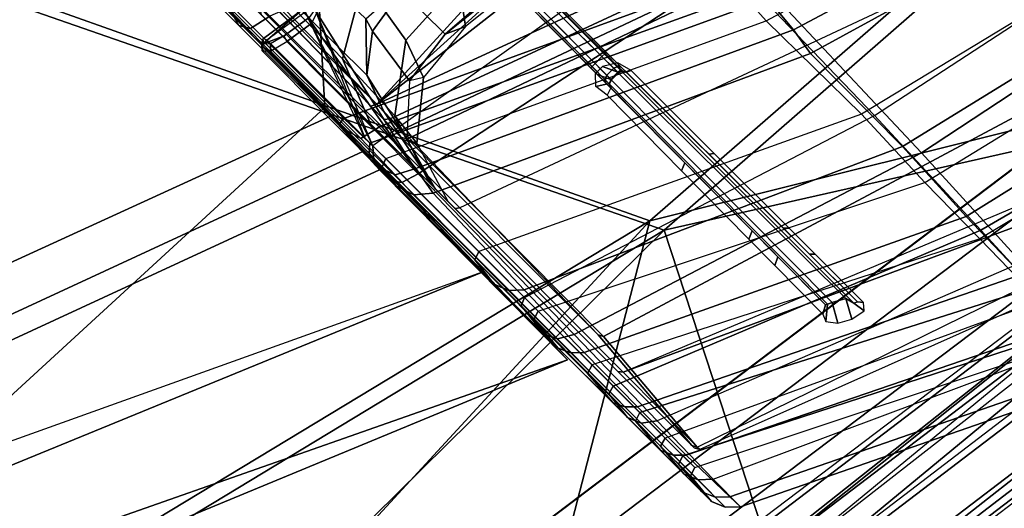
# Model space of a CAD drawing. Units: inches. Extents: x -2 to 300, y -6 to 201.
# Drawn here: x 49 to 50, y 49 to 50 of the extents above; entities that cross this region are included whole.
import ezdxf

# ---------------------------------------------------------------- set-up
doc = ezdxf.new("R2010")
doc.units = ezdxf.units.IN
doc.header["$MEASUREMENT"] = 0
doc.layers.add('SEAT-FRAME', color=5, linetype='Continuous')
doc.layers.add('SEAT-INTERWEAVE', color=5, linetype='Continuous')

# ---------------------------------------------------------------- blocks, each defined once
blk = doc.blocks.new('1VERUS_ASUSP_SYNTLTLIM_ADJARMS_ADJSEAT_LUM_1T')
at = {"layer": 'SEAT-FRAME'}
for points in [[(-8.6382, 4.6136, 16.6493), (-9.1905, 3.5553, 16.1184), (-9.6034, 2.5705, 15.8574)], [(-8.7522, 4.2449, 19.0737), (-8.8345, 4.5862, 16.9273), (-9.8007, 2.5748, 16.2009), (-9.3679, 2.5728, 18.6452)], [(-8.8345, 4.5862, 16.9273), (-9.407, 3.524, 16.428), (-9.8007, 2.5748, 16.2009)], [(-8.7522, 4.2449, 19.0737), (-9.3679, 2.5728, 18.6452), (-9.3277, 2.5711, 18.7343), (-8.7272, 4.2055, 19.1665)], [(-8.7272, 4.2055, 19.1665), (-9.3277, 2.5711, 18.7343), (-9.2501, 2.5678, 18.7938), (-8.6587, 4.1565, 19.2273)], [(-8.0875, 4.1566, 19.5127), (-8.6587, 4.1565, 19.2273), (-9.2501, 2.5678, 18.7938), (-8.774, 2.5591, 19.0022)], [(-8.0875, 4.1566, 19.5127), (-8.774, 2.5591, 19.0022), (-8.568, 2.5678, 19.0928)], [(-10.8255, 1.8625, 39.5586), (-10.5712, 3.7119, 39.5349), (-10.6398, 3.7117, 39.4213), (-10.8933, 1.8625, 39.4438)], [(-10.7786, 1.8583, 39.5947), (-10.5247, 3.7043, 39.5707), (-10.5712, 3.7119, 39.5349), (-10.8255, 1.8625, 39.5586)], [(-10.72, 1.8526, 39.5877), (-10.4669, 3.6939, 39.5635), (-10.5247, 3.7043, 39.5707), (-10.7786, 1.8583, 39.5947)], [(-10.6829, 1.8487, 39.5416), (-10.4304, 3.6866, 39.5175), (-10.4669, 3.6939, 39.5635), (-10.72, 1.8526, 39.5877)], [(-10.399, 3.6864, 39.4154), (-10.4304, 3.6866, 39.5175), (-10.6829, 1.8487, 39.5416), (-10.6517, 1.8487, 39.4388)], [(-10.6236, 1.8048, 38.4027), (-10.9521, 1.8048, 38.6726), (-10.7091, 3.5989, 38.6485), (-10.3913, 3.599, 38.3766)], [(-10.5332, 1.8, 39.5096), (-10.3088, 1.7942, 38.7677), (-10.0624, 3.5747, 38.7341), (-10.2914, 3.587, 39.4856)], [(-10.2914, 3.587, 39.4856), (-10.5332, 1.8, 39.5096), (-10.5268, 1.7998, 39.5449), (-10.2851, 3.5866, 39.5208)], [(-10.2851, 3.5866, 39.5208), (-10.5268, 1.7998, 39.5449), (-10.4946, 1.7969, 39.5604), (-10.2533, 3.5813, 39.5364)], [(-10.185, 3.5813, 39.5346), (-10.2533, 3.5813, 39.5364), (-10.4946, 1.7969, 39.5604), (-10.427, 1.7969, 39.5586)], [(-10.3586, 1.7902, 39.5345), (-10.1173, 3.569, 39.5106), (-10.185, 3.5813, 39.5346), (-10.427, 1.7969, 39.5586)], [(-10.1757, 3.585, 38.4612), (-10.024, 3.585, 38.4732), (-10.273, 1.7988, 38.5073), (-10.4153, 1.7988, 38.4961)], [(-9.9185, 3.5672, 38.516), (-10.1663, 1.789, 38.5499), (-10.273, 1.7988, 38.5073), (-10.024, 3.585, 38.4732)], [(-10.3174, 1.7857, 39.4747), (-10.0766, 3.5608, 39.4508), (-10.1173, 3.569, 39.5106), (-10.3586, 1.7902, 39.5345)], [(-10.3174, 1.7857, 39.4747), (-10.1009, 1.7858, 38.7604), (-9.8538, 3.56, 38.7264), (-10.0766, 3.5608, 39.4508)], [(-9.8545, 3.5577, 38.6113), (-10.1015, 1.7841, 38.6451), (-10.1663, 1.789, 38.5499), (-9.9185, 3.5672, 38.516)], [(-9.8538, 3.56, 38.7264), (-10.1009, 1.7858, 38.7604), (-10.1015, 1.7841, 38.6451), (-9.8545, 3.5577, 38.6113)], [(-9.407, 3.524, 16.428), (-9.1905, 3.5553, 16.1184), (-9.6034, 2.5705, 15.8574), (-9.8007, 2.5748, 16.2009)], [(-9.1905, 3.5553, 16.1184), (-9.2337, 2.5639, 15.7223), (-9.6034, 2.5705, 15.8574)], [(-9.1905, 3.5553, 16.1184), (-7.643, 3.5553, 15.6863), (-7.8708, 2.5705, 15.2483), (-9.2337, 2.5639, 15.7223)], [(-8.383, 3.2596, 19.0003), (-8.3132, 3.2362, 19.0291), (-8.5377, 2.3768, 18.8375), (-8.5191, 2.6576, 18.8649)], [(-10.0882, 2.5628, 13.9308), (-10.1508, 2.5629, 14.2853), (-10.1282, 2.5722, 14.2864), (-10.0657, 2.5722, 13.938)], [(-10.1508, 2.5629, 14.2853), (-10.1277, 2.5629, 14.7455), (-10.1061, 2.5722, 14.7427), (-10.1282, 2.5722, 14.2864)], [(-10.1282, 2.5722, 14.2864), (-10.1061, 2.5722, 14.7427), (-10.0475, 2.5672, 14.7597), (-10.0748, 2.567, 14.2926)], [(-10.0657, 2.5722, 13.938), (-10.1282, 2.5722, 14.2864), (-10.0748, 2.567, 14.2926), (-10.0064, 2.5669, 13.922)], [(-10.1277, 2.5629, 14.7455), (-10.0312, 2.563, 15.3646), (-10.0121, 2.5718, 15.3615), (-10.1061, 2.5722, 14.7427)], [(-10.1061, 2.5722, 14.7427), (-10.0121, 2.5718, 15.3615), (-9.9491, 2.5675, 15.3643), (-10.0475, 2.5672, 14.7597)], [(-9.9579, 2.5627, 13.6561), (-10.0882, 2.5628, 13.9308), (-10.0657, 2.5722, 13.938), (-9.9358, 2.5723, 13.6704)], [(-9.9358, 2.5723, 13.6704), (-10.0657, 2.5722, 13.938), (-10.0064, 2.5669, 13.922), (-9.8872, 2.5666, 13.6791)], [(-10.0312, 2.563, 15.3646), (-9.9206, 2.563, 16.0304), (-9.9024, 2.5717, 16.0273), (-10.0121, 2.5718, 15.3615)], [(-10.0121, 2.5718, 15.3615), (-9.9024, 2.5717, 16.0273), (-9.8396, 2.5676, 16.0173), (-9.9491, 2.5675, 15.3643)], [(-9.7655, 2.5624, 13.4297), (-9.9579, 2.5627, 13.6561), (-9.9358, 2.5723, 13.6704), (-9.7451, 2.5722, 13.4521)], [(-9.7451, 2.5722, 13.4521), (-9.9358, 2.5723, 13.6704), (-9.8872, 2.5666, 13.6791), (-9.6861, 2.5662, 13.4498)], [(-9.9206, 2.563, 16.0304), (-9.7966, 2.563, 16.7469), (-9.7768, 2.572, 16.7434), (-9.9024, 2.5717, 16.0273)], [(-9.9024, 2.5717, 16.0273), (-9.7768, 2.572, 16.7434), (-9.7163, 2.5674, 16.7431), (-9.8396, 2.5676, 16.0173)], [(-9.2501, 2.5678, 18.7938), (-9.3679, 2.5728, 18.6452), (-9.8007, 2.5748, 16.2009), (-9.6034, 2.5705, 15.8574)], [(-9.7966, 2.563, 16.7469), (-9.6539, 2.5628, 17.5373), (-9.6305, 2.5723, 17.533), (-9.7768, 2.572, 16.7434)], [(-9.7768, 2.572, 16.7434), (-9.6305, 2.5723, 17.533), (-9.5802, 2.5669, 17.5232), (-9.7163, 2.5674, 16.7431)], [(-9.4077, 2.5619, 13.2036), (-9.7655, 2.5624, 13.4297), (-9.7451, 2.5722, 13.4521), (-9.3941, 2.5714, 13.2363)], [(-9.3941, 2.5714, 13.2363), (-9.7451, 2.5722, 13.4521), (-9.6861, 2.5662, 13.4498), (-9.3472, 2.5659, 13.2474)], [(-9.6539, 2.5628, 17.5373), (-9.4351, 2.5624, 18.6892), (-9.405, 2.5721, 18.6833), (-9.6305, 2.5723, 17.533)], [(-9.6305, 2.5723, 17.533), (-9.405, 2.5721, 18.6833), (-9.3674, 2.5662, 18.6839), (-9.5802, 2.5669, 17.5232)], [(-8.774, 2.5591, 19.0022), (-9.2501, 2.5678, 18.7938), (-9.6034, 2.5705, 15.8574), (-9.2337, 2.5639, 15.7223)], [(-9.405, 2.5721, 18.6833), (-9.3628, 2.5707, 18.7566), (-9.3916, 2.5607, 18.7794), (-9.4351, 2.5624, 18.6892)], [(-9.1069, 2.5617, 13.1101), (-9.4077, 2.5619, 13.2036), (-9.3941, 2.5714, 13.2363), (-9.0972, 2.5711, 13.1456)], [(-9.3674, 2.5662, 18.6839), (-9.405, 2.5721, 18.6833), (-9.3628, 2.5707, 18.7566), (-9.3368, 2.5655, 18.7511)], [(-9.0912, 2.5658, 13.1701), (-9.0972, 2.5711, 13.1456), (-9.3941, 2.5714, 13.2363), (-9.3472, 2.5659, 13.2474)], [(-9.3628, 2.5707, 18.7566), (-9.2737, 2.5682, 18.8156), (-9.3104, 2.5584, 18.8453), (-9.3916, 2.5607, 18.7794)], [(-9.3679, 2.5728, 18.6452), (-9.2501, 2.5678, 18.7938), (-9.3277, 2.5711, 18.7343)], [(-9.3368, 2.5655, 18.7511), (-9.3628, 2.5707, 18.7566), (-9.2737, 2.5682, 18.8156), (-9.2686, 2.5647, 18.8042)], [(-9.1019, 2.446, 15.6506), (-9.2337, 2.5639, 15.7223), (-7.8708, 2.5705, 15.2483)], [(-9.1069, 2.5617, 13.1101), (-9.0982, 2.5535, 13.113), (-9.0897, 2.5627, 13.143), (-9.0972, 2.5711, 13.1456)], [(-9.0842, 2.5578, 13.1656), (-9.0897, 2.5627, 13.143), (-9.0972, 2.5711, 13.1456), (-9.0912, 2.5658, 13.1701)], [(-10.1048, 2.5444, 13.9254), (-10.1677, 2.5452, 14.2844), (-10.1508, 2.5629, 14.2853), (-10.0882, 2.5628, 13.9308)], [(-10.1677, 2.5452, 14.2844), (-10.1439, 2.5458, 14.7476), (-10.1277, 2.5629, 14.7455), (-10.1508, 2.5629, 14.2853)], [(-10.1439, 2.5458, 14.7476), (-10.0459, 2.548, 15.367), (-10.0312, 2.563, 15.3646), (-10.1277, 2.5629, 14.7455)], [(-9.9738, 2.542, 13.6459), (-10.1048, 2.5444, 13.9254), (-10.0882, 2.5628, 13.9308), (-9.9579, 2.5627, 13.6561)], [(-10.0703, 2.5525, 14.2962), (-10.0748, 2.567, 14.2926), (-10.0475, 2.5672, 14.7597), (-10.0432, 2.5525, 14.7578)], [(-10.0026, 2.5525, 13.9258), (-10.0064, 2.5669, 13.922), (-10.0748, 2.567, 14.2926), (-10.0703, 2.5525, 14.2962)], [(-10.0432, 2.5525, 14.7578), (-10.0475, 2.5672, 14.7597), (-9.9491, 2.5675, 15.3643), (-9.9441, 2.5525, 15.369)], [(-10.0459, 2.548, 15.367), (-9.9348, 2.5486, 16.0328), (-9.9206, 2.563, 16.0304), (-10.0312, 2.563, 15.3646)], [(-9.8835, 2.5526, 13.6827), (-9.8872, 2.5666, 13.6791), (-10.0064, 2.5669, 13.922), (-10.0026, 2.5525, 13.9258)], [(-9.7795, 2.5383, 13.4144), (-9.9738, 2.542, 13.6459), (-9.9579, 2.5627, 13.6561), (-9.7655, 2.5624, 13.4297)], [(-9.9441, 2.5525, 15.369), (-9.9491, 2.5675, 15.3643), (-9.8396, 2.5676, 16.0173), (-9.835, 2.5525, 16.0204)], [(-9.9348, 2.5486, 16.0328), (-9.8118, 2.5473, 16.7495), (-9.7966, 2.563, 16.7469), (-9.9206, 2.563, 16.0304)], [(-9.68, 2.5528, 13.4519), (-9.6861, 2.5662, 13.4498), (-9.8872, 2.5666, 13.6791), (-9.8835, 2.5526, 13.6827)], [(-9.835, 2.5525, 16.0204), (-9.8396, 2.5676, 16.0173), (-9.7163, 2.5674, 16.7431), (-9.7115, 2.5525, 16.7456)], [(-9.8118, 2.5473, 16.7495), (-9.6711, 2.5442, 17.5404), (-9.6539, 2.5628, 17.5373), (-9.7966, 2.563, 16.7469)], [(-9.4166, 2.5333, 13.1825), (-9.7795, 2.5383, 13.4144), (-9.7655, 2.5624, 13.4297), (-9.4077, 2.5619, 13.2036)], [(-9.7115, 2.5525, 16.7456), (-9.7163, 2.5674, 16.7431), (-9.5802, 2.5669, 17.5232), (-9.5754, 2.5525, 17.523)], [(-9.3323, 2.553, 13.2518), (-9.3472, 2.5659, 13.2474), (-9.6861, 2.5662, 13.4498), (-9.68, 2.5528, 13.4519)], [(-9.6711, 2.5442, 17.5404), (-9.4557, 2.538, 18.6931), (-9.4351, 2.5624, 18.6892), (-9.6539, 2.5628, 17.5373)], [(-9.2678, 2.555, 18.7973), (-9.326, 2.5536, 18.7541), (-9.6055, 1.9568, 18.6459), (-9.5471, 1.9553, 18.7026)], [(-9.5754, 2.5525, 17.523), (-9.5802, 2.5669, 17.5232), (-9.3674, 2.5662, 18.6839), (-9.362, 2.5528, 18.6828)], [(-9.0086, 2.5547, 18.9125), (-9.2678, 2.555, 18.7973), (-9.5471, 1.9553, 18.7026), (-9.2759, 1.9536, 18.842)], [(-9.4557, 2.538, 18.6931), (-9.4077, 2.5295, 18.7938), (-9.3916, 2.5607, 18.7794), (-9.4351, 2.5624, 18.6892)], [(-9.1146, 2.5319, 13.0879), (-9.4166, 2.5333, 13.1825), (-9.4077, 2.5619, 13.2036), (-9.1069, 2.5617, 13.1101)], [(-9.4077, 2.5295, 18.7938), (-9.3193, 2.5208, 18.8626), (-9.3104, 2.5584, 18.8453), (-9.3916, 2.5607, 18.7794)], [(-9.3368, 2.5655, 18.7511), (-9.326, 2.5536, 18.7541), (-9.362, 2.5528, 18.6828), (-9.3674, 2.5662, 18.6839)], [(-9.0898, 2.5531, 13.1759), (-9.0912, 2.5658, 13.1701), (-9.3472, 2.5659, 13.2474), (-9.3323, 2.553, 13.2518)], [(-9.2686, 2.5647, 18.8042), (-9.2678, 2.555, 18.7973), (-9.326, 2.5536, 18.7541), (-9.3368, 2.5655, 18.7511)], [(-9.3193, 2.5208, 18.8626), (-9.0658, 2.5224, 18.9763), (-9.0577, 2.5589, 18.9582), (-9.3104, 2.5584, 18.8453)], [(-9.2737, 2.5682, 18.8156), (-9.0411, 2.5687, 18.9214), (-9.0577, 2.5589, 18.9582), (-9.3104, 2.5584, 18.8453)], [(-9.0411, 2.5687, 18.9214), (-9.0273, 2.5648, 18.9114), (-9.2686, 2.5647, 18.8042), (-9.2737, 2.5682, 18.8156)], [(-9.0086, 2.5547, 18.9125), (-9.2678, 2.555, 18.7973), (-9.2686, 2.5647, 18.8042), (-9.0273, 2.5648, 18.9114)], [(-9.1019, 2.446, 15.6506), (-8.6719, 2.4432, 19.0434), (-8.774, 2.5591, 19.0022), (-9.2337, 2.5639, 15.7223)], [(-9.1146, 2.5319, 13.0879), (-9.1051, 2.5287, 13.0931), (-9.0982, 2.5535, 13.113), (-9.1069, 2.5617, 13.1101)], [(-9.1127, 2.4792, 13.0775), (-9.1051, 2.5287, 13.0931), (-9.0897, 2.5627, 13.143), (-9.096, 2.4792, 13.1419)], [(-9.1051, 2.5287, 13.0931), (-9.0982, 2.5535, 13.113), (-9.0982, 2.5535, 13.113), (-9.0897, 2.5627, 13.143)], [(-9.096, 2.4792, 13.1419), (-9.0841, 2.5553, 13.1668), (-9.0898, 2.5531, 13.1759), (-9.1018, 2.4772, 13.151)], [(-9.0897, 2.5627, 13.143), (-9.0842, 2.5578, 13.1656), (-9.0841, 2.5553, 13.1668), (-9.096, 2.4792, 13.1419)], [(-9.0912, 2.5658, 13.1701), (-9.0842, 2.5578, 13.1656), (-9.084, 2.5568, 13.1667), (-9.0898, 2.5607, 13.1756)], [(-9.0898, 2.5607, 13.1756), (-9.084, 2.5568, 13.1667), (-9.0841, 2.5553, 13.1668), (-9.0898, 2.5531, 13.1759)], [(-9.0842, 2.5578, 13.1656), (-9.0842, 2.5578, 13.1656), (-9.084, 2.5568, 13.1667), (-9.0841, 2.5553, 13.1668)], [(-9.0658, 2.5224, 18.9763), (-8.8123, 2.5243, 19.0901), (-8.8042, 2.5592, 19.0721), (-9.0577, 2.5589, 18.9582)], [(-9.0411, 2.5687, 18.9214), (-8.7883, 2.5692, 19.0366), (-8.8042, 2.5592, 19.0721), (-9.0577, 2.5589, 18.9582)], [(-8.7883, 2.5692, 19.0366), (-8.768, 2.5649, 19.0266), (-9.0273, 2.5648, 18.9114), (-9.0411, 2.5687, 18.9214)], [(-10.1439, 2.5458, 14.7476), (-10.1677, 2.5452, 14.2844), (-10.4538, 1.9539, 14.1959), (-10.4311, 1.9541, 14.6935)], [(-10.1677, 2.5452, 14.2844), (-10.1048, 2.5444, 13.9254), (-10.3755, 1.951, 13.8056), (-10.4538, 1.9539, 14.1959)], [(-10.0459, 2.548, 15.367), (-10.1439, 2.5458, 14.7476), (-10.4311, 1.9541, 14.6935), (-10.3361, 1.9565, 15.3484)], [(-9.9738, 2.542, 13.6459), (-10.1048, 2.5444, 13.9254), (-10.3755, 1.951, 13.8056), (-10.2097, 1.9429, 13.5073)], [(-10.0432, 2.5525, 14.7578), (-10.0703, 2.5525, 14.2962), (-10.3659, 1.9627, 14.2019), (-10.3428, 1.9635, 14.6996)], [(-10.0026, 2.5525, 13.9258), (-10.0703, 2.5525, 14.2962), (-10.3659, 1.9627, 14.2019), (-10.2786, 1.9589, 13.8011)], [(-9.9441, 2.5525, 15.369), (-10.0432, 2.5525, 14.7578), (-10.3428, 1.9635, 14.6996), (-10.2487, 1.9652, 15.3478)], [(-9.9348, 2.5486, 16.0328), (-10.0459, 2.548, 15.367), (-10.3361, 1.9565, 15.3484), (-10.2238, 1.9568, 16.0403)], [(-10.0026, 2.5525, 13.9258), (-9.8835, 2.5526, 13.6827), (-10.1265, 1.9525, 13.543), (-10.2786, 1.9589, 13.8011)], [(-9.835, 2.5525, 16.0204), (-9.9441, 2.5525, 15.369), (-10.2487, 1.9652, 15.3478), (-10.1348, 1.9635, 16.027)], [(-9.8118, 2.5473, 16.7495), (-9.9348, 2.5486, 16.0328), (-10.2238, 1.9568, 16.0403), (-10.0941, 1.9536, 16.7738)], [(-9.9738, 2.542, 13.6459), (-9.7795, 2.5383, 13.4144), (-9.9696, 1.9318, 13.2718), (-10.2097, 1.9429, 13.5073)], [(-9.835, 2.5525, 16.0204), (-9.7115, 2.5525, 16.7456), (-10.0074, 1.9621, 16.7684), (-10.1348, 1.9635, 16.027)], [(-9.8835, 2.5526, 13.6827), (-9.68, 2.5528, 13.4519), (-9.8732, 1.9432, 13.3079), (-10.1265, 1.9525, 13.543)], [(-9.6711, 2.5442, 17.5404), (-9.8118, 2.5473, 16.7495), (-10.0941, 1.9536, 16.7738), (-9.9409, 1.9466, 17.5731)], [(-9.5754, 2.5525, 17.523), (-9.7115, 2.5525, 16.7456), (-10.0074, 1.9621, 16.7684), (-9.8565, 1.9562, 17.5537)], [(-9.4557, 2.538, 18.6932), (-9.6711, 2.5442, 17.5404), (-9.9409, 1.9466, 17.5731), (-9.7286, 1.9454, 18.5799)], [(-9.3323, 2.553, 13.2518), (-9.68, 2.5528, 13.4519), (-9.8732, 1.9432, 13.3079), (-9.4374, 1.9336, 13.0962)], [(-9.6405, 1.9587, 18.5706), (-9.8565, 1.9562, 17.5537), (-9.5754, 2.5525, 17.523), (-9.362, 2.5528, 18.6828)], [(-9.326, 2.5536, 18.7541), (-9.362, 2.5528, 18.6828), (-9.6405, 1.9587, 18.5706), (-9.6055, 1.9568, 18.6459)], [(-9.3323, 2.553, 13.2518), (-9.0972, 2.4575, 13.143), (-8.9129, 1.8512, 12.9455), (-9.4374, 1.9336, 13.0962)], [(-9.0898, 2.5531, 13.1759), (-9.0898, 2.5531, 13.1759), (-9.1018, 2.4772, 13.151), (-9.3323, 2.553, 13.2518)], [(-9.1018, 2.4772, 13.151), (-9.1018, 2.4772, 13.151), (-9.0972, 2.4575, 13.143), (-9.3141, 2.553, 13.2413)], [(-10.0498, 2.5261, 14.6801), (-10.5041, 1.1959, 14.819), (-10.5654, 1.1955, 14.2746), (-10.0553, 2.5259, 14.1665)], [(-10.5654, 1.1955, 14.2746), (-10.0553, 2.5259, 14.1665), (-9.879, 2.5254, 13.6852), (-10.4889, 1.1973, 13.7609)], [(-10.2101, 1.2071, 16.5425), (-9.8157, 2.5069, 16.2061), (-10.0498, 2.5261, 14.6801), (-10.5041, 1.1959, 14.819)], [(-10.4889, 1.1973, 13.7609), (-9.879, 2.5254, 13.6852), (-10.4191, 1.1982, 13.6237)], [(-9.879, 2.5254, 13.6852), (-10.4191, 1.1982, 13.6237), (-9.9821, 1.2036, 13.2256), (-9.5035, 2.5244, 13.3373)], [(-10.0416, 2.5305, 14.6792), (-10.0471, 2.5305, 14.1676), (-10.0553, 2.5259, 14.1665), (-10.0498, 2.5261, 14.6801)], [(-10.0553, 2.5259, 14.1665), (-10.0471, 2.5305, 14.1676), (-9.872, 2.5305, 13.6903), (-9.879, 2.5254, 13.6852)], [(-9.8157, 2.5069, 16.2061), (-9.8076, 2.511, 16.2048), (-10.0416, 2.5305, 14.6792), (-10.0498, 2.5261, 14.6801)], [(-9.4541, 2.5305, 14.8815), (-10.0416, 2.5305, 14.6792), (-10.0471, 2.5305, 14.1676), (-9.4832, 2.5305, 14.5802)], [(-9.4832, 2.5305, 14.5802), (-10.0471, 2.5305, 14.1676), (-9.872, 2.5305, 13.6903), (-9.4393, 2.5305, 14.2866)], [(-9.8076, 2.511, 16.2048), (-9.3058, 2.5009, 15.7838), (-9.4541, 2.5305, 14.8815), (-10.0416, 2.5305, 14.6792)], [(-9.9821, 1.2036, 13.2256), (-9.5035, 2.5244, 13.3373), (-9.0189, 2.524, 13.1674), (-9.4244, 1.2083, 13.0131)], [(-9.7795, 2.5383, 13.4144), (-9.4166, 2.5333, 13.1825), (-9.5441, 1.9183, 13.0443), (-9.9696, 1.9318, 13.2718)], [(-9.879, 2.5254, 13.6852), (-9.872, 2.5305, 13.6903), (-9.499, 2.5305, 13.3452), (-9.5035, 2.5244, 13.3373)], [(-9.4393, 2.5305, 14.2866), (-9.872, 2.5305, 13.6903), (-9.499, 2.5305, 13.3452), (-9.3059, 2.5305, 14.042)], [(-9.7286, 1.9454, 18.5799), (-9.6822, 1.9376, 18.6885), (-9.4077, 2.5295, 18.7938), (-9.4557, 2.538, 18.6932)], [(-9.6822, 1.9376, 18.6885), (-9.5968, 1.9297, 18.7676), (-9.3192, 2.5208, 18.8626), (-9.4077, 2.5295, 18.7938)], [(-9.4166, 2.5333, 13.1825), (-9.1161, 2.4652, 13.0648), (-8.9339, 1.816, 12.8627), (-9.5441, 1.9183, 13.0443)], [(-9.5035, 2.5244, 13.3373), (-9.499, 2.5305, 13.3452), (-9.0166, 2.5305, 13.1764), (-9.0189, 2.524, 13.1674)], [(-9.3059, 2.5305, 14.042), (-9.499, 2.5305, 13.3452), (-9.0166, 2.5305, 13.1764), (-9.0551, 2.5305, 13.8352)], [(-9.3233, 2.4932, 14.3304), (-9.3803, 2.4994, 14.5836), (-9.4832, 2.5305, 14.5802), (-9.4393, 2.5305, 14.2866)], [(-9.3643, 2.5064, 14.9054), (-9.3803, 2.4994, 14.5836), (-9.4832, 2.5305, 14.5802), (-9.4541, 2.5305, 14.8815)], [(-9.2446, 2.4789, 15.724), (-9.3643, 2.5064, 14.9054), (-9.4541, 2.5305, 14.8815), (-9.3058, 2.5009, 15.7838)], [(-9.1981, 2.4881, 14.1355), (-9.3233, 2.4932, 14.3304), (-9.4393, 2.5305, 14.2866), (-9.3059, 2.5305, 14.042)], [(-9.1146, 2.5319, 13.0879), (-9.1146, 2.5319, 13.0879), (-9.1222, 2.4823, 13.0722), (-9.4166, 2.5333, 13.1825)], [(-9.1222, 2.4823, 13.0722), (-9.1222, 2.4823, 13.0722), (-9.1161, 2.4652, 13.0648), (-9.4166, 2.5333, 13.1825)], [(-8.9839, 2.4842, 13.9777), (-9.1981, 2.4881, 14.1355), (-9.3059, 2.5305, 14.042), (-9.0551, 2.5305, 13.8352)], [(-9.1127, 2.4792, 13.0775), (-9.1222, 2.4823, 13.0722), (-9.1146, 2.5319, 13.0879), (-9.1051, 2.5287, 13.0931)], [(-9.3643, 2.5049, 18.6866), (-9.8157, 2.5069, 16.2061), (-10.2101, 1.2071, 16.5425), (-9.8209, 1.2117, 18.5351)], [(-9.3643, 2.5049, 18.6866), (-9.3555, 2.5109, 18.6839), (-9.8076, 2.511, 16.2048), (-9.8157, 2.5069, 16.2061)], [(-8.8911, 2.5027, 18.6963), (-9.3058, 2.5009, 15.7838), (-9.8076, 2.511, 16.2048), (-9.3555, 2.5109, 18.6839)], [(-9.5968, 1.9297, 18.7676), (-9.3003, 1.9236, 18.9234), (-9.0658, 2.5224, 18.9763), (-9.3192, 2.5208, 18.8626)], [(-9.3469, 2.5037, 18.721), (-9.3391, 2.5107, 18.7155), (-9.3555, 2.5109, 18.6839), (-9.3643, 2.5049, 18.6866)], [(-8.8541, 2.503, 18.9564), (-8.8911, 2.5027, 18.6963), (-9.3555, 2.5109, 18.6839), (-9.2852, 2.5099, 18.7612)], [(-9.2852, 2.5099, 18.7612), (-9.3555, 2.5109, 18.6839), (-9.3391, 2.5107, 18.7155), (-9.315, 2.5103, 18.7417)], [(-9.3215, 2.5024, 18.7491), (-9.315, 2.5103, 18.7417), (-9.3391, 2.5107, 18.7155), (-9.3469, 2.5037, 18.721)], [(-9.2894, 2.5005, 18.7702), (-9.2852, 2.5099, 18.7612), (-9.315, 2.5103, 18.7417), (-9.3215, 2.5024, 18.7491)], [(-9.2894, 2.5005, 18.7702), (-8.8583, 2.4941, 18.9654), (-8.8541, 2.503, 18.9564), (-9.2852, 2.5099, 18.7612)], [(-9.8089, 1.2114, 18.5587), (-9.3469, 2.5037, 18.721), (-9.3643, 2.5049, 18.6866), (-9.8209, 1.2117, 18.5351)], [(-9.7935, 1.2109, 18.5825), (-9.3215, 2.5024, 18.7491), (-9.3469, 2.5037, 18.721), (-9.8089, 1.2114, 18.5587)], [(-9.2894, 2.5005, 18.7702), (-9.3215, 2.5024, 18.7491), (-9.7935, 1.2109, 18.5825), (-9.767, 1.2095, 18.6073)], [(-9.2894, 2.5005, 18.7702), (-9.767, 1.2095, 18.6073), (-9.457, 1.3168, 18.7907), (-9.4213, 1.4262, 18.801)], [(-9.4213, 1.4262, 18.801), (-9.3395, 1.4916, 18.8401), (-9.2894, 2.5005, 18.7702)], [(-9.3123, 2.4167, 14.5933), (-9.3003, 2.4367, 14.9196), (-9.3643, 2.5064, 14.9054), (-9.3803, 2.4994, 14.5836)], [(-9.2495, 2.394, 14.3689), (-9.3123, 2.4167, 14.5933), (-9.3803, 2.4994, 14.5836), (-9.3233, 2.4932, 14.3304)], [(-9.2009, 2.4219, 15.6739), (-9.3003, 2.4367, 14.9196), (-9.3643, 2.5064, 14.9054), (-9.2446, 2.4789, 15.724)], [(-9.2894, 2.5005, 18.7702), (-9.3395, 1.4916, 18.8401), (-9.245, 1.5126, 18.889)], [(-9.1324, 2.3747, 14.2064), (-9.2495, 2.394, 14.3689), (-9.3233, 2.4932, 14.3304), (-9.1981, 2.4881, 14.1355)], [(-8.8233, 2.481, 18.6867), (-9.2446, 2.4789, 15.724), (-9.3058, 2.5009, 15.7838), (-8.8911, 2.5027, 18.6963)], [(-9.2894, 2.5005, 18.7702), (-9.245, 1.5126, 18.889), (-8.9736, 1.5169, 19.0273), (-8.8583, 2.4941, 18.9654)], [(-8.7783, 2.4253, 18.6803), (-9.179, 2.4153, 15.8432), (-9.2446, 2.4789, 15.724), (-8.8233, 2.481, 18.6867)], [(-9.179, 2.4153, 15.8432), (-9.2009, 2.4219, 15.6739), (-9.2446, 2.4789, 15.724)], [(-8.9425, 2.3599, 14.0794), (-9.1324, 2.3747, 14.2064), (-9.1981, 2.4881, 14.1355), (-8.9839, 2.4842, 13.9777)], [(-9.1161, 2.4652, 13.0648), (-9.1101, 2.4653, 13.0701), (-9.1127, 2.4792, 13.0775), (-9.1222, 2.4823, 13.0722)], [(-9.2877, 2.3424, 14.9288), (-9.3022, 2.3104, 14.6059), (-9.3123, 2.4167, 14.5933), (-9.3003, 2.4367, 14.9196)], [(-9.1879, 2.3429, 15.6401), (-9.2877, 2.3424, 14.9288), (-9.3003, 2.4367, 14.9196), (-9.2009, 2.4219, 15.6739)], [(-9.243, 2.2662, 14.3891), (-9.3022, 2.3104, 14.6059), (-9.3123, 2.4167, 14.5933), (-9.2495, 2.394, 14.3689)], [(-9.179, 2.4153, 15.8432), (-9.1833, 2.3483, 15.7418), (-9.1879, 2.3429, 15.6401), (-9.2009, 2.4219, 15.6739)], [(-9.1306, 2.2279, 14.2312), (-9.243, 2.2662, 14.3891), (-9.2495, 2.394, 14.3689), (-9.1324, 2.3747, 14.2064)], [(-9.2877, 2.3424, 14.9288), (-9.5499, -0.001, 14.9965), (-9.5653, -0.001, 14.5808), (-9.3022, 2.3104, 14.6059)], [(-9.3592, 1.3915, 15.5679), (-9.4627, -0.001, 15.5719), (-9.5499, -0.001, 14.9965), (-9.2877, 2.3424, 14.9288)], [(-9.1879, 2.3429, 15.6401), (-9.3329, 1.5143, 15.6308), (-9.3592, 1.3915, 15.5679), (-9.2877, 2.3424, 14.9288)], [(-9.5653, -0.001, 14.5808), (-9.3022, 2.3104, 14.6059), (-9.243, 2.2662, 14.3891), (-9.5096, -0.001, 14.3652)], [(-10.05, 2.1856, 13.6364), (-10.0387, 2.2061, 13.6365), (-10.0689, 2.2228, 13.6563), (-10.0804, 2.2021, 13.6563)], [(-10.0353, 2.2127, 13.6339), (-10.0533, 2.2346, 13.6427), (-10.0689, 2.2228, 13.6563), (-10.0387, 2.2061, 13.6365)], [(-10.0339, 2.2159, 13.6267), (-10.0412, 2.23, 13.6215), (-10.0533, 2.2346, 13.6427), (-10.0353, 2.2127, 13.6339)], [(-9.9241, 2.2154, 13.4945), (-9.9306, 2.2291, 13.4881), (-10.0412, 2.23, 13.6215), (-10.0339, 2.2159, 13.6267)], [(-9.8648, 2.2152, 13.4374), (-9.8709, 2.2287, 13.4306), (-9.9306, 2.2291, 13.4881), (-9.9241, 2.2154, 13.4945)], [(-9.7098, 2.2145, 13.3189), (-9.7149, 2.2276, 13.3112), (-9.8709, 2.2287, 13.4306), (-9.8648, 2.2152, 13.4374)], [(-9.5392, 2.2138, 13.2241), (-9.5432, 2.2265, 13.2155), (-9.7149, 2.2276, 13.3112), (-9.7098, 2.2145, 13.3189)], [(-9.5392, 2.2138, 13.2241), (-9.5432, 2.2265, 13.2155), (-9.5203, 2.2296, 13.2061), (-9.5322, 2.2107, 13.2257)], [(-9.5322, 2.2107, 13.2257), (-9.5203, 2.2296, 13.2061), (-9.5051, 2.215, 13.1947), (-9.5296, 2.2039, 13.2283)], [(-10.0387, 2.2061, 13.6365), (-10.05, 2.1856, 13.6364), (-9.1572, 2.1895, 13.6446), (-9.1572, 2.2022, 13.6446)], [(-9.1572, 2.2022, 13.6446), (-9.1572, 2.2092, 13.6417), (-10.0353, 2.2127, 13.6339), (-10.0387, 2.2061, 13.6365)], [(-9.1571, 2.2121, 13.6347), (-10.0339, 2.2159, 13.6267), (-10.0353, 2.2127, 13.6339), (-9.1572, 2.2092, 13.6417)], [(-9.1571, 2.2121, 13.6347), (-9.1492, 2.2121, 13.3365), (-9.4935, 2.2136, 13.3213), (-10.0339, 2.2159, 13.6267)], [(-9.4935, 2.2136, 13.3213), (-9.5273, 2.2137, 13.3056), (-9.9241, 2.2154, 13.4945), (-10.0339, 2.2159, 13.6267)], [(-9.5273, 2.2137, 13.3056), (-9.5405, 2.2138, 13.2708), (-9.8648, 2.2152, 13.4374), (-9.9241, 2.2154, 13.4945)], [(-9.5405, 2.2138, 13.2708), (-9.5392, 2.2138, 13.2241), (-9.7098, 2.2145, 13.3189), (-9.8648, 2.2152, 13.4374)], [(-9.5336, 2.2109, 13.271), (-9.5322, 2.2107, 13.2257), (-9.5392, 2.2138, 13.2241), (-9.5405, 2.2138, 13.2708)], [(-9.5227, 2.2108, 13.3013), (-9.5273, 2.2137, 13.3056), (-9.5405, 2.2138, 13.2708), (-9.5336, 2.2109, 13.271)], [(-9.5307, 2.2039, 13.271), (-9.5296, 2.2039, 13.2283), (-9.5322, 2.2107, 13.2257), (-9.5336, 2.2109, 13.271)], [(-9.5202, 2.2039, 13.2989), (-9.5227, 2.2108, 13.3013), (-9.5336, 2.2109, 13.271), (-9.5307, 2.2039, 13.271)], [(-9.5307, 2.1878, 13.271), (-9.5294, 2.1878, 13.2231), (-9.5296, 2.2039, 13.2283), (-9.5307, 2.2039, 13.271)], [(-9.5202, 2.2039, 13.2989), (-9.5202, 2.1878, 13.2989), (-9.5307, 2.1878, 13.271), (-9.5307, 2.2039, 13.271)], [(-9.5049, 2.1987, 13.1894), (-9.5051, 2.215, 13.1947), (-9.5296, 2.2039, 13.2283), (-9.5294, 2.1878, 13.2231)], [(-9.4932, 2.2107, 13.3143), (-9.4935, 2.2136, 13.3213), (-9.5273, 2.2137, 13.3056), (-9.5227, 2.2108, 13.3013)], [(-9.4931, 2.2037, 13.3114), (-9.4932, 2.2107, 13.3143), (-9.5227, 2.2108, 13.3013), (-9.5202, 2.2039, 13.2989)], [(-9.4931, 2.188, 13.3114), (-9.5202, 2.1878, 13.2989), (-9.5202, 2.2039, 13.2989), (-9.4931, 2.2037, 13.3114)], [(-9.4935, 2.2136, 13.3213), (-9.1492, 2.2121, 13.3365), (-9.1489, 2.2092, 13.3295), (-9.4932, 2.2107, 13.3143)], [(-9.4932, 2.2107, 13.3143), (-9.1489, 2.2092, 13.3295), (-9.1488, 2.2022, 13.3266), (-9.4931, 2.2037, 13.3114)], [(-9.1488, 2.2022, 13.3266), (-9.1488, 2.1895, 13.3266), (-9.4931, 2.188, 13.3114), (-9.4931, 2.2037, 13.3114)], [(-10.05, 2.1856, 13.6364), (-10.0804, 2.2021, 13.6563), (-10.085, 2.1786, 13.6438), (-10.0645, 2.1815, 13.6353)], [(-10.0645, 2.1815, 13.6353), (-9.1572, 2.1825, 13.6417), (-9.1572, 2.1895, 13.6446), (-10.05, 2.1856, 13.6364)], [(-9.5336, 2.1808, 13.271), (-9.5303, 2.1831, 13.2105), (-9.5294, 2.1878, 13.2231), (-9.5307, 2.1878, 13.271)], [(-9.5202, 2.1878, 13.2989), (-9.5227, 2.1809, 13.3013), (-9.5336, 2.1808, 13.271), (-9.5307, 2.1878, 13.271)], [(-9.5303, 2.1831, 13.2105), (-9.5187, 2.1769, 13.1885), (-9.5049, 2.1987, 13.1894), (-9.5294, 2.1878, 13.2231)], [(-9.4931, 2.188, 13.3114), (-9.4932, 2.181, 13.3143), (-9.5227, 2.1809, 13.3013), (-9.5202, 2.1878, 13.2989)], [(-9.1489, 2.1825, 13.3295), (-9.4932, 2.181, 13.3143), (-9.4931, 2.188, 13.3114), (-9.1488, 2.1895, 13.3266)], [(-10.0645, 2.1815, 13.6353), (-10.085, 2.1786, 13.6438), (-10.0744, 2.1698, 13.6212), (-10.0671, 2.1757, 13.6264)], [(-10.0744, 2.1698, 13.6212), (-9.964, 2.17, 13.4874), (-9.9574, 2.1761, 13.4937), (-10.0671, 2.1757, 13.6264)], [(-9.1571, 2.1796, 13.6347), (-9.1572, 2.1825, 13.6417), (-10.0645, 2.1815, 13.6353), (-10.0671, 2.1757, 13.6264)], [(-10.0671, 2.1757, 13.6264), (-9.4935, 2.1781, 13.3213), (-9.1492, 2.1796, 13.3365), (-9.1571, 2.1796, 13.6347)], [(-10.0671, 2.1757, 13.6264), (-9.9574, 2.1761, 13.4937), (-9.5273, 2.178, 13.3056), (-9.4935, 2.1781, 13.3213)], [(-9.964, 2.17, 13.4874), (-9.9042, 2.1701, 13.4296), (-9.8981, 2.1764, 13.4364), (-9.9574, 2.1761, 13.4937)], [(-9.9574, 2.1761, 13.4937), (-9.8981, 2.1764, 13.4364), (-9.5405, 2.1779, 13.2708), (-9.5273, 2.178, 13.3056)], [(-9.9042, 2.1701, 13.4296), (-9.7325, 2.1704, 13.2993), (-9.7274, 2.1771, 13.3071), (-9.8981, 2.1764, 13.4364)], [(-9.8981, 2.1764, 13.4364), (-9.7274, 2.1771, 13.3071), (-9.5388, 2.1779, 13.2058), (-9.5405, 2.1779, 13.2708)], [(-9.7325, 2.1704, 13.2993), (-9.5426, 2.1708, 13.1971), (-9.5388, 2.1779, 13.2058), (-9.7274, 2.1771, 13.3071)], [(-9.5388, 2.1779, 13.2058), (-9.5426, 2.1708, 13.1971), (-9.5187, 2.1769, 13.1885), (-9.5303, 2.1831, 13.2105)], [(-9.5405, 2.1779, 13.2708), (-9.5388, 2.1779, 13.2058), (-9.5303, 2.1831, 13.2105), (-9.5336, 2.1808, 13.271)], [(-9.5227, 2.1809, 13.3013), (-9.5273, 2.178, 13.3056), (-9.5405, 2.1779, 13.2708), (-9.5336, 2.1808, 13.271)], [(-9.4932, 2.181, 13.3143), (-9.4935, 2.1781, 13.3213), (-9.5273, 2.178, 13.3056), (-9.5227, 2.1809, 13.3013)], [(-9.1492, 2.1796, 13.3365), (-9.4935, 2.1781, 13.3213), (-9.4932, 2.181, 13.3143), (-9.1489, 2.1825, 13.3295)], [(-10.1348, 1.9635, 16.027), (-10.2487, 1.9652, 15.3478), (-10.4125, 1.3225, 15.3653), (-10.2957, 1.3217, 16.0609)], [(-10.2786, 1.9589, 13.8011), (-10.1265, 1.9525, 13.543), (-10.296, 1.3165, 13.4684), (-10.4683, 1.3233, 13.7367)], [(-10.0941, 1.9536, 16.7738), (-10.2238, 1.9568, 16.0403), (-10.3749, 1.3155, 16.0765), (-10.2429, 1.3133, 16.8182)], [(-10.1265, 1.9525, 13.543), (-9.8732, 1.9432, 13.3079), (-10.0073, 1.3058, 13.2344), (-10.296, 1.3165, 13.4684)], [(-10.1348, 1.9635, 16.027), (-10.0074, 1.9621, 16.7684), (-10.1617, 1.3197, 16.8128), (-10.2957, 1.3217, 16.0609)], [(-9.9409, 1.9466, 17.5731), (-10.0941, 1.9536, 16.7738), (-10.2429, 1.3133, 16.8182), (-10.0923, 1.309, 17.6182)], [(-9.8565, 1.9562, 17.5537), (-10.0074, 1.9621, 16.7684), (-10.1617, 1.3197, 16.8128), (-10.0133, 1.3162, 17.5996)], [(-9.8325, 1.3246, 18.4924), (-10.0133, 1.3162, 17.5996), (-9.8565, 1.9562, 17.5537), (-9.6405, 1.9587, 18.5706)], [(-9.6055, 1.9568, 18.6459), (-9.6405, 1.9587, 18.5706), (-9.8325, 1.3246, 18.4924), (-9.8027, 1.3237, 18.5705)], [(-10.2097, 1.9429, 13.5073), (-9.9696, 1.9318, 13.2718), (-10.1003, 1.2978, 13.197), (-10.3733, 1.3093, 13.4325)], [(-9.7286, 1.9454, 18.5799), (-9.9409, 1.9466, 17.5731), (-10.0923, 1.309, 17.6182), (-9.9135, 1.3143, 18.5059)], [(-9.4374, 1.9336, 13.0962), (-9.8732, 1.9432, 13.3079), (-10.0073, 1.3058, 13.2344), (-9.5231, 1.2944, 13.0279)], [(-9.9135, 1.3143, 18.5059), (-9.8737, 1.3099, 18.6137), (-9.6822, 1.9376, 18.6885), (-9.7286, 1.9454, 18.5799)], [(-9.8737, 1.3099, 18.6137), (-9.7978, 1.3056, 18.6973), (-9.5968, 1.9297, 18.7676), (-9.6822, 1.9376, 18.6885)], [(-9.9696, 1.9318, 13.2718), (-9.5441, 1.9183, 13.0443), (-9.631, 1.2842, 12.9782), (-10.1003, 1.2978, 13.197)]]:
    blk.add_3dface(points, dxfattribs=at)
at = {"layer": 'SEAT-INTERWEAVE'}
for points in [[(-10.2501, 4.2393, 39.5562), (-10.2501, 4.2393, 39.5562), (-10.6206, 1.7405, 39.5942), (-10.1269, 3.6865, 39.5604)], [(-10.2501, 4.2393, 39.5562), (-10.2501, 4.2393, 39.5562), (-10.607, 2.4928, 39.5408), (-10.6206, 1.7405, 39.5942)], [(-9.7634, 2.3156, 38.6385), (-9.7634, 2.3156, 38.6385), (-10.2781, 2.576, 39.5307), (-9.7499, 4.0794, 39.0252)], [(-9.3525, 3.9808, 38.258), (-9.3525, 3.9808, 38.258), (-9.7634, 2.3156, 38.6385), (-9.7499, 4.0794, 39.0252)], [(-9.7834, 3.4951, 38.9876), (-9.7834, 3.4951, 38.9876), (-9.7364, 2.3212, 38.652), (-9.3268, 3.9772, 38.2722)], [(-9.7634, 2.3156, 38.6385), (-9.7634, 2.3156, 38.6385), (-9.3525, 3.9808, 38.258), (-8.7195, 2.821, 36.6969)], [(-8.6934, 2.8182, 36.7104), (-8.6934, 2.8182, 36.7104), (-9.3268, 3.9772, 38.2722), (-9.7364, 2.3212, 38.652)], [(-10.4067, 1.2055, 39.5818), (-10.4067, 1.2055, 39.5818), (-10.1269, 3.6865, 39.5604), (-10.6206, 1.7405, 39.5942)], [(-10.1874, 3.0882, 39.5383), (-10.1874, 3.0882, 39.5383), (-10.1269, 3.6865, 39.5604), (-10.4067, 1.2055, 39.5818)], [(-9.7834, 3.4951, 38.9876), (-9.7834, 3.4951, 38.9876), (-10.1874, 3.0882, 39.5383), (-9.7364, 2.3212, 38.652)], [(-10.607, 2.4928, 39.5408), (-10.607, 2.4928, 39.5408), (-10.3179, 3.2805, 38.95), (-10.5606, 1.4461, 38.9678)], [(-10.3179, 3.2805, 38.95), (-10.3179, 3.2805, 38.95), (-10.578, 2.4951, 39.4934), (-10.4874, 1.8738, 38.9722)], [(-10.4874, 1.8738, 38.9722), (-10.4874, 1.8738, 38.9722), (-10.5606, 1.4461, 38.9678), (-10.3179, 3.2805, 38.95)], [(-10.1874, 3.0882, 39.5383), (-10.1874, 3.0882, 39.5383), (-10.4067, 1.2055, 39.5818), (-9.7364, 2.3212, 38.652)], [(-9.7634, 2.3156, 38.6385), (-9.7634, 2.3156, 38.6385), (-8.7195, 2.821, 36.6969), (-9.8434, 1.1467, 38.6226)], [(-9.8178, 1.1503, 38.6379), (-9.8178, 1.1503, 38.6379), (-8.6934, 2.8182, 36.7104), (-9.7364, 2.3212, 38.652)], [(-10.5306, 2.4899, 39.5561), (-10.5306, 2.4899, 39.5561), (-10.3123, 2.5807, 39.5496), (-10.4347, 1.3082, 39.5616)], [(-10.2781, 2.576, 39.5307), (-10.2781, 2.576, 39.5307), (-10.4347, 1.3082, 39.5616), (-10.3123, 2.5807, 39.5496)], [(-9.7634, 2.3156, 38.6385), (-9.7634, 2.3156, 38.6385), (-10.4013, 1.3053, 39.543), (-10.2781, 2.576, 39.5307)], [(-10.7266, 1.261, 39.5465), (-10.7266, 1.261, 39.5465), (-10.607, 2.4928, 39.5408), (-10.5606, 1.4461, 38.9678)], [(-10.607, 2.4928, 39.5408), (-10.607, 2.4928, 39.5408), (-10.7266, 1.261, 39.5465), (-10.6206, 1.7405, 39.5942)], [(-10.4874, 1.8738, 38.9722), (-10.4874, 1.8738, 38.9722), (-10.578, 2.4951, 39.4934), (-10.7018, 1.206, 39.5052)], [(-10.6541, 1.2033, 39.5678), (-10.6541, 1.2033, 39.5678), (-10.5306, 2.4899, 39.5561), (-10.4347, 1.3082, 39.5616)], [(-9.8178, 1.1503, 38.6379), (-9.8178, 1.1503, 38.6379), (-9.7364, 2.3212, 38.652), (-10.4067, 1.2055, 39.5818)], [(-10.4013, 1.3053, 39.543), (-10.4013, 1.3053, 39.543), (-9.7634, 2.3156, 38.6385), (-9.8434, 1.1467, 38.6226)]]:
    blk.add_3dface(points, dxfattribs=at)

msp = doc.modelspace()

# ---------------------------------------------------------------- block references
at = {"rotation": 135}
msp.add_blockref('1VERUS_ASUSP_SYNTLTLIM_ADJARMS_ADJSEAT_LUM_1T', (44.4489, 58.3979), dxfattribs=at)

doc.saveas('drawing.dxf')
